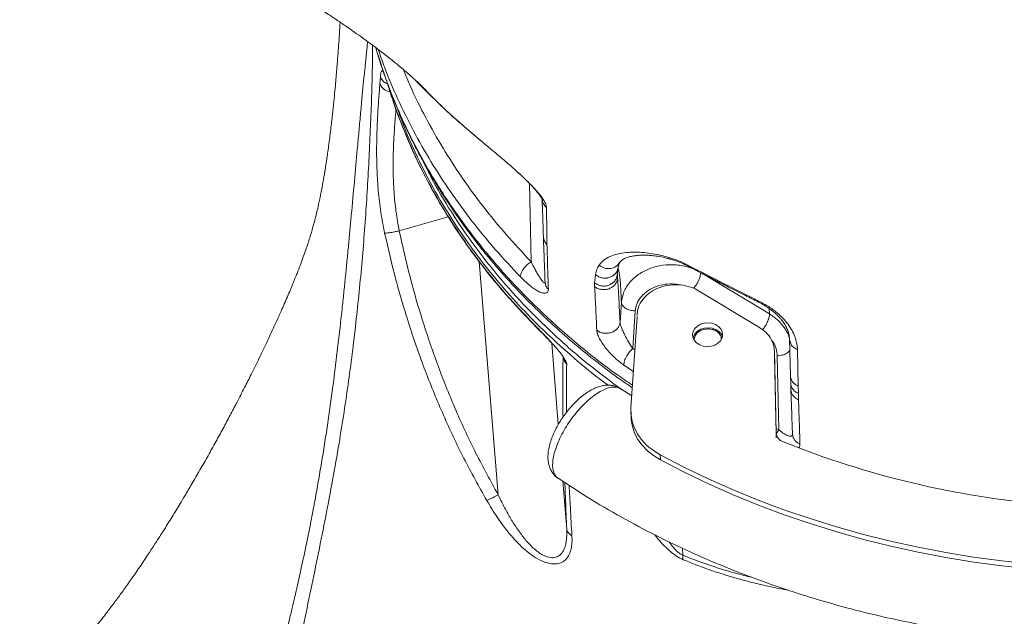
# Model space of a CAD drawing. Units: millimetres. Extents: x -7651 to 48497, y -11571 to 6116.
# Drawn here: x 2567 to 2927, y 3116 to 3334 of the extents above; entities that cross this region are included whole.
import ezdxf

# ---------------------------------------------------------------- set-up
doc = ezdxf.new("R2010")
doc.units = ezdxf.units.MM

msp = doc.modelspace()

# ---------------------------------------------------------------- linework, layer by layer
at = {"color": 7, "linetype": 'Continuous', "lineweight": 15}
for p, q in [((2698.73, 3310.65), (2698.92, 3313.23)), ((2712.29, 3311.35), (2713.57, 3310.05)), ((2734.3, 3290.93), (2734.9, 3290.43)), ((2758.55, 3254.72), (2758.55, 3254.72)), ((2785.59, 3240.5), (2785.98, 3243.49)), ((2777.23, 3237.8), (2777.68, 3240.72)), ((2777.69, 3240.75), (2777.68, 3240.72)), ((2785.72, 3239.57), (2785.63, 3240.89)), ((2759.2, 3237.64), (2759.15, 3237.58)), ((2759.24, 3237.7), (2759.17, 3238.02)), ((2777.31, 3236.42), (2777.23, 3237.8)), ((2814.1, 3235.55), (2837.65, 3221.4)), ((2786.6, 3223.29), (2787.1, 3230.67)), ((2790.61, 3191.98), (2792.85, 3225.14)), ((2792.19, 3227.47), (2791.26, 3213.7)), ((2792.83, 3225.47), (2792.85, 3225.08)), ((2792.85, 3225.14), (2792.88, 3225.47)), ((2848.57, 3217.27), (2848.98, 3203.78)), ((2843.17, 3211.09), (2843.11, 3212.92)), ((2843.11, 3212.81), (2843.72, 3182.87)), ((2843.11, 3212.81), (2843.17, 3210.97)), ((2843.17, 3210.97), (2843.75, 3182.49)), ((2844.17, 3211.04), (2844.72, 3183.97)), ((2851.54, 3213.35), (2851.81, 3199.98)), ((2848.98, 3203.78), (2849.06, 3201.06)), ((2849.06, 3201.06), (2849.06, 3201.06)), ((2849.06, 3201.06), (2849.14, 3198.69)), ((2851.81, 3199.98), (2851.87, 3197.28)), ((2790.91, 3196.43), (2786.91, 3199)), ((2851.87, 3197.28), (2851.94, 3194.94)), ((2790.58, 3190.4), (2790.64, 3188.57)), ((2843.72, 3182.87), (2843.78, 3181.04)), ((2849.78, 3181.78), (2849.77, 3181.78)), ((2801.3, 3174.81), (2801.36, 3172.98))]:
    msp.add_line(p, q, dxfattribs=at)
at = {"color": 8, "linetype": 'Continuous', "lineweight": 15}
for p, q in [((2753.47, 3274.1), (2754.06, 3245.49)), ((2723.75, 3261.93), (2705.81, 3256.79)), ((2735.1, 3245.58), (2742, 3160.2)), ((2786.01, 3243.76), (2786.22, 3244.58)), ((2841.32, 3226.39), (2816.8, 3241.12)), ((2841.22, 3228.44), (2841.32, 3226.39)), ((2755.8, 3221.9), (2756.24, 3221.39)), ((2761.59, 3215.7), (2764, 3185.87)), ((2792.04, 3213.18), (2791.26, 3213.7)), ((2791.51, 3205.27), (2788, 3207.61)), ((2844.72, 3183.97), (2843.71, 3184.43)), ((2765.68, 3165.11), (2767.09, 3147.65)), ((2809.5, 3140.59), (2809.57, 3138))]:
    msp.add_line(p, q, dxfattribs=at)
at = {"color": 7, "linetype": 'Continuous', "lineweight": 15, "flags": 128}
for points in [[(2786.01, 3243.73), (2786.01, 3243.75), (2786.01, 3243.76)], [(2813.17, 3218.85), (2813.4, 3219.97), (2814, 3221.02), (2814.91, 3221.91), (2816.07, 3222.58), (2817.42, 3223), (2818.85, 3223.13), (2820.26, 3222.96), (2821.57, 3222.51), (2822.68, 3221.8), (2823.52, 3220.89), (2824.02, 3219.83), (2824.16, 3218.7), (2823.93, 3217.58), (2823.34, 3216.54), (2822.43, 3215.65), (2821.26, 3214.97), (2819.92, 3214.55), (2818.49, 3214.42), (2817.07, 3214.59), (2815.76, 3215.04), (2814.65, 3215.75), (2813.82, 3216.66), (2813.31, 3217.72), (2813.17, 3218.85)], [(2813.32, 3217.68), (2813.47, 3218.14), (2814.06, 3219.18), (2814.97, 3220.07), (2816.14, 3220.75), (2817.48, 3221.17), (2818.91, 3221.3), (2820.32, 3221.13), (2821.63, 3220.68), (2822.74, 3219.97), (2823.58, 3219.06), (2824.07, 3218.04)], [(2801.3, 3174.81), (2798.81, 3176.34), (2796.59, 3178.12), (2794.68, 3180.1), (2793.11, 3182.26), (2791.9, 3184.57), (2791.07, 3186.99), (2790.64, 3189.47), (2790.61, 3191.98)], [(2801.36, 3172.98), (2798.87, 3174.51), (2796.66, 3176.28), (2794.75, 3178.27), (2793.17, 3180.43), (2791.96, 3182.74), (2791.13, 3185.15), (2790.7, 3187.64), (2790.64, 3188.57)], [(2936.66, 3134.84), (2926.31, 3135.96), (2916.02, 3137.36), (2905.79, 3139.03), (2895.66, 3140.97), (2885.61, 3143.19), (2875.67, 3145.67), (2865.85, 3148.42), (2856.16, 3151.44), (2846.6, 3154.71), (2837.2, 3158.23), (2827.96, 3162.01), (2818.89, 3166.04), (2810, 3170.31), (2801.3, 3174.81)], [(2936.72, 3133.01), (2926.37, 3134.13), (2916.08, 3135.53), (2905.86, 3137.2), (2895.72, 3139.14), (2885.67, 3141.36), (2875.73, 3143.84), (2865.91, 3146.59), (2856.22, 3149.6), (2846.67, 3152.87), (2837.26, 3156.4), (2828.02, 3160.18), (2818.95, 3164.21), (2810.06, 3168.47), (2801.36, 3172.98)]]:
    msp.add_lwpolyline(points, dxfattribs=at)
at = {"color": 7, "linetype": 'Continuous', "lineweight": 15}
for centre, radius, start, end in [((2847.5, 3183.17), 3.79, 184.5489, 251.5282), ((2970.97, 3489.51), 334.07, 248.088, 265.139)]:
    msp.add_arc(centre, radius, start, end, dxfattribs=at)
for points, knots in [([(2513.98, 3421.84), (2514.35, 3421.68), (2516.07, 3420.95), (2519.29, 3419.56), (2523.75, 3417.63), (2529.94, 3414.93), (2537.67, 3411.51), (2546.43, 3407.56), (2555.1, 3403.6), (2563.94, 3399.48), (2573.39, 3395), (2583.11, 3390.3), (2592.32, 3385.74), (2600.93, 3381.4), (2609.72, 3376.87), (2617.03, 3373.02), (2622.69, 3369.98), (2627.44, 3367.41), (2632.3, 3364.73), (2636.94, 3362.14), (2641.24, 3359.71), (2645.37, 3357.34), (2649.1, 3355.18), (2652.74, 3353.04), (2656.05, 3351.06), (2659.05, 3349.25), (2661.85, 3347.55), (2664.6, 3345.85), (2667.8, 3343.86), (2671.5, 3341.52), (2675.62, 3338.87), (2679.79, 3336.13), (2683.56, 3333.59), (2686.74, 3331.41), (2689.68, 3329.35), (2692.25, 3327.51), (2694.89, 3325.59), (2697.33, 3323.78), (2699.73, 3321.96), (2701.79, 3320.36), (2703.67, 3318.87), (2705.47, 3317.41), (2707.11, 3316.04), (2708.43, 3314.9), (2709.4, 3314.05), (2710.2, 3313.34), (2710.92, 3312.68), (2711.53, 3312.1), (2712, 3311.64), (2712.2, 3311.45), (2712.24, 3311.4), (2712.26, 3311.38)], [0, 0, 0, 0, 0.004126, 0.018958, 0.035586, 0.053708, 0.087824, 0.121904, 0.152265, 0.185936, 0.222905, 0.261072, 0.29951, 0.329643, 0.369703, 0.401535, 0.419524, 0.440309, 0.461281, 0.481461, 0.500283, 0.517452, 0.53624, 0.550461, 0.567159, 0.582117, 0.592444, 0.607029, 0.6219, 0.639377, 0.662586, 0.685433, 0.706213, 0.725459, 0.740674, 0.75951, 0.774432, 0.793335, 0.81085, 0.828919, 0.843732, 0.860552, 0.881667, 0.897619, 0.910951, 0.923884, 0.938115, 0.954709, 0.972773, 0.98995, 1, 1, 1, 1]), ([(2684.19, 3333.15), (2684.1, 3331.75), (2683.92, 3328.9), (2683.65, 3324.93), (2683.39, 3321.47), (2683.18, 3318.7), (2682.99, 3316.43), (2682.8, 3314.11), (2682.56, 3311.38), (2682.25, 3307.93), (2681.85, 3303.84), (2681.35, 3299.09), (2680.72, 3293.65), (2680.11, 3288.88), (2679.61, 3285.29), (2679.3, 3283.11), (2679.04, 3281.43), (2678.82, 3279.99), (2678.45, 3277.69), (2677.91, 3274.55), (2677.2, 3270.78), (2676.48, 3267.29), (2675.74, 3264), (2675.01, 3261.05), (2674.09, 3257.67), (2673.27, 3254.93), (2672.35, 3252.07), (2671.59, 3249.79), (2670.67, 3247.2), (2669.61, 3244.33), (2668.58, 3241.67), (2667.67, 3239.39), (2666.86, 3237.39), (2665.94, 3235.18), (2664.89, 3232.68), (2663.75, 3230.06), (2662.39, 3226.97), (2660.77, 3223.36), (2658.85, 3219.19), (2656.91, 3215.08), (2655.13, 3211.38), (2653.4, 3207.82), (2651.47, 3203.93), (2649.07, 3199.18), (2646.51, 3194.2), (2643.89, 3189.2), (2641.34, 3184.43), (2638.65, 3179.5), (2635.82, 3174.42), (2632.9, 3169.27), (2630.05, 3164.36), (2627.59, 3160.19), (2625.61, 3156.9), (2624.07, 3154.35), (2622.61, 3151.98), (2621.04, 3149.44), (2619.17, 3146.46), (2616.06, 3141.58), (2611.84, 3135.16), (2607.79, 3129.31), (2605.1, 3125.54), (2603.73, 3123.65), (2602.42, 3121.87), (2601.17, 3120.19), (2599.94, 3118.56), (2598.58, 3116.77), (2596.81, 3114.49), (2594.46, 3111.5), (2591.44, 3107.77), (2587.79, 3103.37), (2583.63, 3098.51), (2580.64, 3095.16), (2579.13, 3093.46)], [0, 0, 0, 0, 0.014912, 0.030401, 0.042594, 0.052486, 0.060572, 0.067408, 0.077985, 0.090781, 0.105885, 0.123739, 0.14445, 0.167696, 0.178783, 0.187597, 0.1939, 0.199076, 0.205162, 0.222506, 0.238515, 0.256715, 0.270833, 0.289241, 0.302725, 0.32436, 0.335049, 0.347226, 0.360092, 0.373688, 0.387908, 0.396403, 0.404105, 0.413462, 0.424208, 0.43502, 0.445722, 0.461803, 0.47843, 0.495492, 0.510347, 0.522098, 0.537477, 0.556157, 0.578119, 0.596217, 0.614958, 0.634347, 0.654389, 0.675084, 0.695409, 0.712814, 0.724958, 0.734979, 0.743546, 0.753752, 0.766, 0.780289, 0.814565, 0.846716, 0.855297, 0.863469, 0.871229, 0.878577, 0.885509, 0.892672, 0.902273, 0.915878, 0.932694, 0.95275, 0.976082, 1, 1, 1, 1]), ([(2697.18, 3323.89), (2697.68, 3322.21), (2698.85, 3318.34), (2700.97, 3312.16), (2703.56, 3305.29), (2706.54, 3298.25), (2709.7, 3291.47), (2712.99, 3285.01), (2716.39, 3278.86), (2719.98, 3272.83), (2723.75, 3266.92), (2727.65, 3261.22), (2731.16, 3256.41), (2734.07, 3252.6), (2736.26, 3249.84), (2738.09, 3247.59), (2739.56, 3245.82), (2740.7, 3244.47), (2741.82, 3243.17), (2743.18, 3241.61), (2745.01, 3239.54), (2747.31, 3237.01), (2750.85, 3233.25), (2755.72, 3228.31), (2762.07, 3222.28), (2769.18, 3215.99), (2777.17, 3209.46), (2784.52, 3203.84), (2789.38, 3200.53), (2791.1, 3199.35)], [0, 0, 0, 0, 0.034286, 0.079254, 0.129436, 0.180142, 0.230527, 0.276413, 0.321992, 0.367247, 0.412133, 0.456655, 0.499231, 0.525202, 0.547297, 0.565516, 0.579858, 0.590316, 0.598628, 0.611803, 0.628984, 0.650178, 0.675276, 0.724515, 0.777837, 0.835216, 0.896616, 0.963205, 1, 1, 1, 1]), ([(2700.47, 3255.92), (2699.96, 3258.5), (2698.96, 3263.66), (2698.09, 3271.36), (2697.61, 3278.88), (2697.49, 3286.14), (2697.62, 3293.04), (2697.92, 3299.5), (2698.32, 3305.48), (2698.6, 3308.93), (2698.73, 3310.65)], [0, 0, 0, 0, 0.126517, 0.252739, 0.378545, 0.50362, 0.62823, 0.75275, 0.876866, 1, 1, 1, 1]), ([(2701.49, 3310.71), (2702.16, 3308.56), (2703.59, 3304), (2706.18, 3296.88), (2709.34, 3289.11), (2713.2, 3280.74), (2717.82, 3271.81), (2723.33, 3262.39), (2729.81, 3252.51), (2737.4, 3242.28), (2746.14, 3231.73), (2752.77, 3224.87), (2756.18, 3221.34)], [0, 0, 0, 0, 0.066212, 0.139997, 0.221339, 0.310196, 0.406483, 0.51015, 0.621314, 0.740112, 0.866413, 1, 1, 1, 1]), ([(2713.57, 3310.05), (2714.14, 3309.47), (2715.89, 3307.68), (2718.02, 3305.58), (2719.6, 3304.08), (2719.95, 3303.75)], [0, 0, 0, 0, 0.27021, 0.83935, 1, 1, 1, 1]), ([(2720.46, 3303.27), (2721.38, 3302.39), (2723.95, 3299.95), (2728.5, 3295.85), (2732.2, 3292.69), (2734.16, 3291.02)], [0, 0, 0, 0, 0.208802, 0.581202, 1, 1, 1, 1]), ([(2733.96, 3291.22), (2735.27, 3290.13), (2737.88, 3287.95), (2742.07, 3284.45), (2745.64, 3281.41), (2748.47, 3278.91), (2750.53, 3277.03), (2752.5, 3275.16), (2754.33, 3273.33), (2755.96, 3271.57), (2757.33, 3269.93), (2758.41, 3268.45), (2759.19, 3267.15), (2759.65, 3266.07), (2759.71, 3265.53), (2759.73, 3265.27)], [0, 0, 0, 0, 0.126284, 0.252248, 0.378262, 0.441028, 0.50366, 0.566187, 0.628322, 0.690071, 0.751864, 0.813769, 0.875712, 0.937878, 1, 1, 1, 1]), ([(2748.3, 3279.05), (2748.61, 3278.77), (2749.8, 3277.68), (2751.47, 3276.11), (2753.28, 3274.32), (2754.77, 3272.77), (2756.2, 3271.14), (2757.4, 3269.6), (2758.18, 3268.3), (2758.2, 3267.93), (2758.21, 3267.74)], [0, 0, 0, 0, 0.055144, 0.21134, 0.303943, 0.412295, 0.536082, 0.675254, 0.829593, 1, 1, 1, 1]), ([(2758.07, 3268.75), (2758.18, 3268), (2758.38, 3266.68), (2759.32, 3265.7), (2759.73, 3265.27)], [0, 0, 0, 0, 0.559172, 1, 1, 1, 1]), ([(2758.09, 3268.21), (2758.12, 3267.4), (2758.19, 3265.59), (2758.3, 3262.47), (2758.42, 3258.86), (2758.51, 3256.1), (2758.55, 3254.72)], [0, 0, 0, 0, 0.214027, 0.475485, 0.737653, 1, 1, 1, 1]), ([(2759.73, 3265.27), (2759.74, 3263.98), (2759.75, 3261.41), (2759.8, 3256.99), (2759.86, 3253.46), (2759.88, 3251.7)], [0, 0, 0, 0, 0.332708, 0.666455, 1, 1, 1, 1]), ([(2700.47, 3255.92), (2700.8, 3255.94), (2701.47, 3255.98), (2702.93, 3256.21), (2704.43, 3256.48), (2705.35, 3256.69), (2705.81, 3256.79)], [0, 0, 0, 0, 0.279752, 0.559494, 0.779739, 1, 1, 1, 1]), ([(2737.83, 3158.12), (2734.99, 3163.2), (2729.32, 3173.37), (2721.89, 3189.22), (2715.23, 3205.42), (2709.44, 3221.97), (2704.42, 3238.8), (2701.79, 3250.21), (2700.47, 3255.92)], [0, 0, 0, 0, 0.166659, 0.333385, 0.499989, 0.666632, 0.833383, 1, 1, 1, 1]), ([(2742, 3160.2), (2739.24, 3165.22), (2733.71, 3175.25), (2726.48, 3190.9), (2720.02, 3206.91), (2714.43, 3223.26), (2709.6, 3239.87), (2707.08, 3251.15), (2705.81, 3256.79)], [0, 0, 0, 0, 0.166199, 0.332916, 0.499924, 0.66628, 0.833104, 1, 1, 1, 1]), ([(2759.88, 3251.7), (2759.51, 3252.14), (2758.76, 3253.04), (2758.62, 3254.16), (2758.55, 3254.72)], [0, 0, 0, 0, 0.499996, 1, 1, 1, 1]), ([(2758.55, 3254.72), (2758.62, 3253.08), (2758.74, 3249.84), (2758.95, 3244.29), (2759.1, 3240.11), (2759.17, 3238.02)], [0, 0, 0, 0, 0.336693, 0.668225, 1, 1, 1, 1]), ([(2759.88, 3251.7), (2759.92, 3250.52), (2759.98, 3248.19), (2760.09, 3244.26), (2760.22, 3240.05), (2760.32, 3236.94), (2760.37, 3235.39)], [0, 0, 0, 0, 0.250929, 0.501124, 0.750726, 1, 1, 1, 1]), ([(2778.98, 3244.28), (2779.52, 3244.91), (2780.59, 3246.19), (2782.87, 3247.45), (2785.6, 3248.37), (2788.54, 3248.84), (2791.52, 3249.01), (2794.44, 3248.93), (2797.51, 3248.62), (2800.71, 3248.05), (2803.96, 3247.24), (2807.04, 3246.21), (2809.68, 3245.12), (2811.04, 3244.44), (2811.72, 3244.1)], [0, 0, 0, 0, 0.123569, 0.2477, 0.372156, 0.4971, 0.580532, 0.664106, 0.747923, 0.810904, 0.874111, 0.937107, 0.968579, 1, 1, 1, 1]), ([(2786.16, 3244.75), (2786.42, 3245.14), (2786.9, 3245.86), (2788.12, 3246.62), (2789.51, 3247.17), (2791, 3247.53), (2792.46, 3247.75), (2793.72, 3247.86), (2794.74, 3247.89), (2795.66, 3247.89), (2796.79, 3247.86), (2798.32, 3247.75), (2800.4, 3247.5), (2802.64, 3247.07), (2804.88, 3246.5), (2806.89, 3245.87), (2809.19, 3245.01), (2810.89, 3244.18), (2811.76, 3243.75)], [0, 0, 0, 0, 0.130346, 0.246916, 0.348957, 0.436297, 0.508787, 0.566238, 0.599474, 0.627815, 0.665241, 0.713145, 0.771262, 0.839271, 0.87679, 0.916227, 0.957401, 1, 1, 1, 1]), ([(2750.17, 3239.94), (2750.23, 3240.44), (2750.33, 3241.43), (2751.36, 3243.11), (2752.67, 3244.53), (2753.59, 3245.17), (2754.06, 3245.49)], [0, 0, 0, 0, 0.279632, 0.55924, 0.779601, 1, 1, 1, 1]), ([(2777.69, 3240.75), (2777.82, 3241.43), (2778.09, 3242.78), (2778.68, 3243.78), (2778.98, 3244.28)], [0, 0, 0, 0, 0.499368, 1, 1, 1, 1]), ([(2787.1, 3230.67), (2787.05, 3231.85), (2786.96, 3234.23), (2786.78, 3237.13), (2786.58, 3239.53), (2786.34, 3241.35), (2786.07, 3242.62), (2785.88, 3242.98), (2785.78, 3243.15)], [0, 0, 0, 0, 0.162853, 0.327013, 0.492916, 0.66042, 0.829387, 1, 1, 1, 1]), ([(2785.89, 3243.02), (2785.93, 3243.45), (2786.02, 3244.3), (2786.32, 3244.89), (2786.47, 3245.18)], [0, 0, 0, 0, 0.502118, 1, 1, 1, 1]), ([(2811.72, 3244.1), (2815.96, 3241.9), (2824.46, 3237.51), (2833.09, 3233.23), (2837.4, 3231.09)], [0, 0, 0, 0, 0.500068, 1, 1, 1, 1]), ([(2811.75, 3243.76), (2812.84, 3243.19), (2814.84, 3242.13), (2817.61, 3240.7), (2819.88, 3239.52), (2821.7, 3238.58), (2823.52, 3237.65), (2825.79, 3236.49), (2828.9, 3234.91), (2832.8, 3232.94), (2835.68, 3231.51), (2837.25, 3230.73)], [0, 0, 0, 0, 0.128984, 0.238245, 0.327766, 0.397538, 0.452503, 0.54292, 0.664333, 0.816714, 1, 1, 1, 1]), ([(2760.37, 3235.39), (2760.31, 3234.98), (2760.19, 3234.17), (2759.25, 3233.86), (2758.02, 3234.07), (2756.58, 3234.7), (2755.04, 3235.67), (2752.9, 3237.28), (2751.26, 3238.88), (2750.17, 3239.94)], [0, 0, 0, 0, 0.121886, 0.24521, 0.37007, 0.495499, 0.62168, 0.747975, 1, 1, 1, 1]), ([(2777.23, 3237.8), (2777.67, 3237.5), (2778.42, 3236.97), (2779.8, 3236.59), (2781.14, 3236.53), (2782.52, 3236.84), (2783.74, 3237.47), (2784.71, 3238.39), (2785.37, 3239.46), (2785.5, 3240.23), (2785.57, 3240.59)], [0, 0, 0, 0, 0.150258, 0.255745, 0.388992, 0.511521, 0.640091, 0.76713, 0.892275, 1, 1, 1, 1]), ([(2777.31, 3236.42), (2777.69, 3236.16), (2778.43, 3235.64), (2779.81, 3235.27), (2781.24, 3235.23), (2782.63, 3235.56), (2783.87, 3236.22), (2784.85, 3237.16), (2785.53, 3238.31), (2785.65, 3239.15), (2785.72, 3239.57)], [0, 0, 0, 0, 0.124985, 0.250021, 0.374991, 0.5, 0.625009, 0.749979, 0.875015, 1, 1, 1, 1]), ([(2786.6, 3223.29), (2786.47, 3226.22), (2786.2, 3232.09), (2785.88, 3237.08), (2785.72, 3239.57)], [0, 0, 0, 0, 0.49963, 1, 1, 1, 1]), ([(2759.17, 3238.02), (2759.17, 3237.94), (2759.15, 3237.75), (2759.08, 3237.69), (2759.02, 3237.71), (2759.02, 3237.71)], [0, 0, 0, 0, 0.464952, 0.9895, 1, 1, 1, 1]), ([(2778.09, 3220.44), (2777.97, 3223.32), (2777.72, 3229.09), (2777.45, 3233.97), (2777.31, 3236.42)], [0, 0, 0, 0, 0.499361, 1, 1, 1, 1]), ([(2792.92, 3225.81), (2792.94, 3226.59), (2793.01, 3228.38), (2794.31, 3231.03), (2796.5, 3233.55), (2799.49, 3235.51), (2803.03, 3236.76), (2806.83, 3237.21), (2810.68, 3236.88), (2812.95, 3235.99), (2814.1, 3235.55)], [0, 0, 0, 0, 0.099199, 0.227891, 0.356152, 0.485082, 0.613654, 0.742047, 0.870753, 1, 1, 1, 1]), ([(2837.25, 3230.73), (2837.98, 3230.34), (2839.38, 3229.61), (2841.19, 3228.41), (2842.63, 3227.31), (2843.85, 3226.24), (2844.83, 3225.25), (2845.6, 3224.36), (2846.38, 3223.36), (2847.23, 3222.05), (2848.04, 3220.35), (2848.6, 3218.42), (2848.63, 3217.27), (2848.64, 3216.64)], [0, 0, 0, 0, 0.081618, 0.155527, 0.221978, 0.281046, 0.347548, 0.400083, 0.445509, 0.537466, 0.660352, 0.814336, 1, 1, 1, 1]), ([(2837.4, 3231.09), (2838.64, 3230.43), (2841.12, 3229.11), (2844.25, 3226.75), (2846.74, 3224.35), (2848.62, 3221.98), (2849.97, 3219.68), (2850.87, 3217.46), (2851.41, 3215.34), (2851.5, 3214.02), (2851.54, 3213.35)], [0, 0, 0, 0, 0.125714, 0.251186, 0.376093, 0.500686, 0.625704, 0.750327, 0.875253, 1, 1, 1, 1]), ([(2755.8, 3221.9), (2756.89, 3220.79), (2758.53, 3219.12), (2760.84, 3216.67), (2762.58, 3214.75), (2764.28, 3212.76), (2765.56, 3211.09), (2766.37, 3209.88), (2766.81, 3209.07), (2767.07, 3208.41), (2767.1, 3208.1), (2767.11, 3207.95)], [0, 0, 0, 0, 0.251429, 0.377564, 0.503352, 0.628881, 0.753548, 0.8155, 0.877287, 0.938772, 1, 1, 1, 1]), ([(2778.09, 3220.44), (2778.46, 3220.19), (2779.2, 3219.69), (2780.58, 3219.31), (2782.02, 3219.25), (2783.44, 3219.54), (2784.7, 3220.15), (2785.71, 3221.03), (2786.4, 3222.1), (2786.53, 3222.89), (2786.6, 3223.29)], [0, 0, 0, 0, 0.124985, 0.250022, 0.37499, 0.5, 0.62501, 0.749978, 0.875015, 1, 1, 1, 1]), ([(2791.26, 3213.7), (2790.73, 3214.5), (2789.7, 3216.07), (2788.46, 3218.37), (2787.61, 3220.19), (2787.08, 3221.46), (2786.77, 3222.39), (2786.63, 3222.98), (2786.61, 3223.19), (2786.6, 3223.29)], [0, 0, 0, 0, 0.2837385, 0.5562645, 0.690329, 0.7994678, 0.9052915, 0.9532055, 1, 1, 1, 1]), ([(2756.18, 3221.34), (2757.18, 3220.34), (2758.85, 3218.65), (2761.27, 3216.05), (2762.96, 3214.23), (2763.78, 3213.31), (2764, 3213.06)], [0, 0, 0, 0, 0.398597, 0.665574, 0.907551, 1, 1, 1, 1]), ([(2788, 3207.61), (2786.87, 3208.48), (2785.17, 3209.79), (2783.04, 3211.95), (2781.54, 3213.68), (2780.19, 3215.49), (2779.09, 3217.32), (2778.29, 3219.07), (2778.16, 3219.98), (2778.09, 3220.44)], [0, 0, 0, 0, 0.252443, 0.378541, 0.504445, 0.62992, 0.754534, 0.877715, 1, 1, 1, 1]), ([(2813.76, 3216.78), (2813.75, 3216.82), (2813.61, 3217.36), (2814.05, 3218.46), (2815.1, 3219.77), (2816.79, 3220.71), (2818.1, 3220.84), (2818.75, 3220.9)], [0, 0, 0, 0, 0.019289, 0.264466, 0.509644, 0.754822, 1, 1, 1, 1]), ([(2818.75, 3220.9), (2819.41, 3220.85), (2820.72, 3220.74), (2822.36, 3219.84), (2823.49, 3218.58), (2823.63, 3217.58), (2823.7, 3217.11)], [0, 0, 0, 0, 0.255016, 0.510031, 0.765047, 1, 1, 1, 1]), ([(2837.65, 3221.4), (2838.54, 3220.78), (2840.3, 3219.55), (2841.94, 3217.28), (2842.9, 3215), (2843.04, 3213.54), (2843.11, 3212.81)], [0, 0, 0, 0, 0.2806342, 0.5602762, 0.7806916, 1, 1, 1, 1]), ([(2767.11, 3207.95), (2766.73, 3208.42), (2766.04, 3209.26), (2765.86, 3210.31), (2765.77, 3210.77)], [0, 0, 0, 0, 0.5594566, 1, 1, 1, 1]), ([(2788, 3207.61), (2788.04, 3208.11), (2788.12, 3209.12), (2788.99, 3210.94), (2790.09, 3212.55), (2790.87, 3213.31), (2791.26, 3213.7)], [0, 0, 0, 0, 0.279632, 0.559238, 0.7796, 1, 1, 1, 1]), ([(2851.81, 3199.98), (2851.41, 3200.17), (2850.61, 3200.57), (2849.72, 3201.5), (2849.11, 3202.59), (2849.02, 3203.38), (2848.98, 3203.78)], [0, 0, 0, 0, 0.250005, 0.5, 0.749995, 1, 1, 1, 1]), ([(2786.87, 3198.94), (2786.83, 3198.97), (2786.38, 3199.33), (2785.38, 3199.77), (2783.92, 3200.21), (2782.37, 3200.36), (2780.79, 3200.24), (2779.14, 3199.88), (2777.4, 3199.24), (2775.58, 3198.29), (2774.18, 3197.38), (2773.38, 3196.78), (2773.21, 3196.65)], [0, 0, 0, 0, 0.011615, 0.116143, 0.220413, 0.326761, 0.436443, 0.553325, 0.682359, 0.818227, 0.960774, 1, 1, 1, 1]), ([(2851.87, 3197.28), (2851.48, 3197.48), (2850.68, 3197.88), (2849.8, 3198.8), (2849.19, 3199.87), (2849.1, 3200.66), (2849.06, 3201.06)], [0, 0, 0, 0, 0.250004, 0.499999, 0.749994, 1, 1, 1, 1]), ([(2773.21, 3196.65), (2772.9, 3196.41), (2771.98, 3195.69), (2770.51, 3194.34), (2768.82, 3192.6), (2767.24, 3190.72), (2765.77, 3188.74), (2764.44, 3186.68), (2763.24, 3184.57), (2762.21, 3182.43), (2761.37, 3180.28), (2760.72, 3178.11), (2760.31, 3175.96), (2760.18, 3173.93), (2760.32, 3172.08), (2760.71, 3170.48), (2761.32, 3169.03), (2762.19, 3167.72), (2763.08, 3166.76), (2763.75, 3166.35), (2763.95, 3166.22)], [0, 0, 0, 0, 0.0327292, 0.0959595, 0.1579591, 0.2186901, 0.2798274, 0.3405619, 0.4012251, 0.4629672, 0.5250435, 0.5885568, 0.6543583, 0.7208197, 0.7779067, 0.8309953, 0.8798733, 0.9268453, 0.977761, 1, 1, 1, 1]), ([(2851.94, 3194.94), (2851.55, 3195.14), (2850.76, 3195.53), (2849.88, 3196.45), (2849.28, 3197.52), (2849.19, 3198.3), (2849.14, 3198.69)], [0, 0, 0, 0, 0.250005, 0.5, 0.749995, 1, 1, 1, 1]), ([(2849.14, 3198.69), (2849.24, 3196.01), (2849.43, 3190.73), (2849.62, 3185.11), (2849.72, 3182.36)], [0, 0, 0, 0, 0.5091173, 1, 1, 1, 1]), ([(2851.94, 3194.94), (2852.02, 3192.33), (2852.19, 3187.11), (2852.38, 3181.54), (2852.47, 3178.75)], [0, 0, 0, 0, 0.500291, 1, 1, 1, 1]), ([(2849.72, 3182.36), (2849.7, 3182.2), (2849.67, 3181.86), (2849.22, 3181.54), (2848.19, 3181.66), (2846.55, 3182.49), (2845.34, 3183.47), (2844.72, 3183.97)], [0, 0, 0, 0, 0.104786, 0.219229, 0.460612, 0.724761, 1, 1, 1, 1]), ([(2849.72, 3182.36), (2849.76, 3181.98), (2849.85, 3181.23), (2850.44, 3180.2), (2851.3, 3179.33), (2852.08, 3178.94), (2852.47, 3178.75)], [0, 0, 0, 0, 0.250004, 0.5, 0.749996, 1, 1, 1, 1]), ([(2763.96, 3166.23), (2767.44, 3163.92), (2774.96, 3158.93), (2786.94, 3151.95), (2799.54, 3145.25), (2812.01, 3139.29), (2824.19, 3134.02), (2836.04, 3129.41), (2847.49, 3125.38), (2858.59, 3121.87), (2870.28, 3118.56), (2882.51, 3115.52), (2895.42, 3112.78), (2908.12, 3110.51), (2920.76, 3108.68), (2933.31, 3107.25), (2945.76, 3106.23), (2958.02, 3105.6), (2970.05, 3105.34), (2981.85, 3105.42), (2993.54, 3105.83), (3004.59, 3106.54), (3015.35, 3107.51), (3026.12, 3108.76), (3037.72, 3110.43), (3049.7, 3112.52), (3062, 3115.06), (3074.54, 3118.06), (3087.63, 3121.66), (3101.23, 3125.93), (3115.26, 3130.92), (3129.67, 3136.71), (3144.37, 3143.36), (3159.25, 3150.94), (3173.52, 3159.01), (3182.47, 3164.89), (3186.69, 3167.65)], [0, 0, 0, 0, 0.029688, 0.064122, 0.097235, 0.129027, 0.159502, 0.188152, 0.215534, 0.24165, 0.266501, 0.29689, 0.32572, 0.354148, 0.382209, 0.409905, 0.437235, 0.464201, 0.490274, 0.515999, 0.541377, 0.566735, 0.588436, 0.612093, 0.637708, 0.665281, 0.692048, 0.720438, 0.75045, 0.782086, 0.815348, 0.850238, 0.886758, 0.924909, 0.964693, 1, 1, 1, 1]), ([(2737.83, 3158.12), (2738.15, 3158.24), (2738.79, 3158.49), (2740.24, 3159.19), (2741.33, 3159.82), (2742, 3160.2)], [0, 0, 0, 0, 0.280651, 0.561297, 1, 1, 1, 1]), ([(2767.09, 3147.65), (2767.12, 3146.79), (2767.16, 3145.1), (2766.92, 3142.76), (2766.39, 3140.67), (2765.49, 3138.89), (2764.14, 3137.58), (2762.27, 3136.97), (2760.36, 3137.24), (2758.77, 3137.89), (2757.45, 3138.63), (2756, 3139.68), (2754.43, 3141.06), (2752.92, 3142.62), (2751.48, 3144.31), (2750.11, 3146.1), (2748.35, 3148.61), (2746.3, 3151.89), (2744.06, 3155.95), (2742.69, 3158.77), (2742, 3160.2)], [0, 0, 0, 0, 0.065705, 0.128201, 0.189573, 0.249164, 0.307826, 0.364085, 0.420477, 0.448972, 0.478709, 0.516209, 0.557198, 0.602175, 0.642134, 0.685342, 0.731928, 0.818331, 0.907831, 1, 1, 1, 1]), ([(2769, 3145.15), (2769.03, 3144.32), (2769.08, 3142.65), (2768.77, 3140.35), (2768.09, 3138.27), (2766.95, 3136.52), (2765.25, 3135.25), (2762.93, 3134.7), (2760.1, 3135.06), (2757.07, 3136.29), (2754.08, 3138.18), (2751.25, 3140.5), (2748.61, 3143.1), (2745.34, 3146.83), (2741.63, 3151.81), (2739.09, 3156.02), (2737.83, 3158.12)], [0, 0, 0, 0, 0.0619274, 0.1238256, 0.1852711, 0.2467013, 0.3079751, 0.3694818, 0.4313727, 0.4938678, 0.5569188, 0.6202014, 0.6834523, 0.7468861, 0.8734764, 1, 1, 1, 1]), ([(2769, 3145.15), (2768.45, 3145.54), (2767.46, 3146.23), (2767.2, 3147.22), (2767.09, 3147.65)], [0, 0, 0, 0, 0.559164, 1, 1, 1, 1]), ([(2848.29, 3125.19), (2847.15, 3125.41), (2844.9, 3125.83), (2841.57, 3126.52), (2838.32, 3127.25), (2835.16, 3128.02), (2832.09, 3128.82), (2826.7, 3130.31), (2819.25, 3132.63), (2812.8, 3135.17), (2809.73, 3136.38)], [0, 0, 0, 0, 0.0892527, 0.1760313, 0.2603834, 0.3423555, 0.4219922, 0.4993363, 0.7611941, 1, 1, 1, 1])]:
    msp.add_open_spline(points, degree=3, knots=knots, dxfattribs=at)
at = {"color": 8, "linetype": 'Continuous', "lineweight": 15}
for points, knots in [([(2641.09, 3028.25), (2641.84, 3030.62), (2643.27, 3035.13), (2645.59, 3042.57), (2647.83, 3049.9), (2650.14, 3057.59), (2652.23, 3064.67), (2654.26, 3071.69), (2656.16, 3078.38), (2657.93, 3084.76), (2659.28, 3089.75), (2660.25, 3093.41), (2660.91, 3095.91), (2661.58, 3098.47), (2662.26, 3101.07), (2662.94, 3103.73), (2663.68, 3106.68), (2664.55, 3110.15), (2665.55, 3114.25), (2666.59, 3118.57), (2667.6, 3122.88), (2668.57, 3127.11), (2669.93, 3133.2), (2671.61, 3141.04), (2673.36, 3149.72), (2674.83, 3157.41), (2676.06, 3164.23), (2677.23, 3171.03), (2678.35, 3177.89), (2679.42, 3184.85), (2680.44, 3191.88), (2681.38, 3198.79), (2682.33, 3206.09), (2683.25, 3213.63), (2684.15, 3221.42), (2684.91, 3228.41), (2685.57, 3234.62), (2686.14, 3240.22), (2686.69, 3245.84), (2687.24, 3251.53), (2687.77, 3257.14), (2688.49, 3264.91), (2689.38, 3274.77), (2690.21, 3283.85), (2690.75, 3289.85), (2691.03, 3292.96), (2691.31, 3296.08), (2691.6, 3299.27), (2691.88, 3302.4), (2692.14, 3305.38), (2692.39, 3308.07), (2692.64, 3310.61), (2692.9, 3313.09), (2693.15, 3315.36), (2693.4, 3317.59), (2693.64, 3319.82), (2693.85, 3321.95), (2694.04, 3324.05), (2694.15, 3325.33), (2694.21, 3326.08), (2694.21, 3326.09)], [0, 0, 0, 0, 0.02361, 0.044824, 0.073932, 0.096353, 0.121117, 0.144046, 0.165968, 0.187363, 0.207274, 0.215365, 0.223631, 0.232073, 0.240691, 0.249485, 0.258455, 0.269953, 0.28387, 0.299241, 0.312845, 0.32674, 0.34133, 0.373397, 0.404767, 0.427851, 0.45015, 0.472809, 0.495675, 0.518604, 0.542393, 0.565844, 0.587672, 0.615299, 0.641236, 0.665684, 0.685338, 0.70348, 0.721931, 0.74184, 0.760718, 0.778566, 0.820293, 0.860685, 0.871342, 0.881959, 0.892716, 0.903539, 0.91512, 0.925353, 0.934706, 0.943506, 0.952301, 0.961294, 0.968128, 0.976665, 0.985787, 0.991616, 0.999913, 1, 1, 1, 1]), ([(2645.84, 3017.46), (2648.63, 3026.43), (2654.21, 3044.37), (2661.5, 3071.36), (2667.78, 3098.44), (2673.5, 3125.46), (2679, 3152.31), (2683.69, 3177.74), (2687.38, 3201.84), (2690.2, 3224.59), (2692.42, 3247.25), (2694.08, 3269.81), (2695.2, 3292.19), (2695.93, 3310.64), (2696.02, 3321.22), (2696.05, 3324.72)], [0, 0, 0, 0, 0.0863756, 0.172739, 0.2590731, 0.3454444, 0.4319175, 0.5184807, 0.5926627, 0.6668197, 0.7409486, 0.8150392, 0.8891276, 0.9633175, 1, 1, 1, 1]), ([(2697.19, 3323.88), (2698.69, 3319.14), (2701.79, 3309.29), (2708.1, 3294.69), (2715.7, 3280.1), (2724.54, 3265.99), (2734.52, 3252.37), (2745.65, 3239.31), (2757.89, 3226.81), (2771.24, 3215.01), (2782.41, 3206.19), (2789.33, 3201.54), (2791.17, 3200.31)], [0, 0, 0, 0, 0.1002161, 0.2080066, 0.315766, 0.4232155, 0.5302939, 0.6375931, 0.7453355, 0.8532559, 0.9610987, 1, 1, 1, 1]), ([(2750.17, 3239.94), (2747.06, 3243.26), (2740.83, 3249.91), (2732.32, 3260.34), (2724.46, 3271.08), (2717.31, 3282.12), (2710.87, 3293.43), (2705.2, 3304.99), (2700.93, 3314.92), (2698.85, 3321.04), (2698.13, 3323.17)], [0, 0, 0, 0, 0.132672, 0.265501, 0.398322, 0.530966, 0.66359, 0.796385, 0.929185, 1, 1, 1, 1]), ([(2698.92, 3313.23), (2698.95, 3313.61), (2699.01, 3314.37), (2699.19, 3315.07), (2699.42, 3315.43), (2699.71, 3315.34), (2699.97, 3315.05), (2700.14, 3314.67), (2700.18, 3314.58)], [0, 0, 0, 0, 0.186153, 0.37265, 0.55945, 0.74708, 0.935972, 1, 1, 1, 1]), ([(2754.06, 3245.49), (2751, 3248.76), (2744.86, 3255.3), (2736.5, 3265.58), (2728.75, 3276.17), (2721.71, 3287.06), (2715.4, 3298.24), (2710.57, 3307.85), (2708.14, 3313.81), (2707.3, 3315.87)], [0, 0, 0, 0, 0.1528986, 0.3061887, 0.4591864, 0.6123961, 0.7655013, 0.9185706, 1, 1, 1, 1]), ([(2701.45, 3310.67), (2701.27, 3310.73), (2700.52, 3310.95), (2699.54, 3311.87), (2699.12, 3312.78), (2698.92, 3313.23)], [0, 0, 0, 0, 0.130386, 0.565146, 1, 1, 1, 1]), ([(2698.73, 3310.65), (2699.02, 3310.08), (2699.59, 3308.94), (2701.18, 3307.92), (2702.25, 3307.74), (2702.56, 3307.69)], [0, 0, 0, 0, 0.415528, 0.831011, 1, 1, 1, 1]), ([(2701.48, 3310.93), (2702.72, 3307.05), (2705.25, 3299.09), (2710.12, 3287.32), (2715.79, 3275.59), (2722.28, 3264.16), (2729.52, 3253.03), (2737.53, 3242.25), (2746.22, 3231.81), (2752.61, 3225.2), (2755.8, 3221.9)], [0, 0, 0, 0, 0.119959, 0.245768, 0.371564, 0.497189, 0.62281, 0.748601, 0.874395, 1, 1, 1, 1]), ([(2712.36, 3311.49), (2714.92, 3308.81), (2721.67, 3301.76), (2729.26, 3295.25), (2733.96, 3291.22)], [0, 0, 0, 0, 0.379607, 1, 1, 1, 1]), ([(2705.81, 3256.79), (2705.59, 3257.95), (2705.13, 3260.34), (2704.61, 3263.88), (2704.19, 3267.48), (2703.91, 3270.73), (2703.73, 3273.77), (2703.63, 3276.46), (2703.58, 3279.12), (2703.57, 3281.86), (2703.61, 3284.83), (2703.72, 3287.99), (2703.88, 3291.21), (2704.07, 3294.28), (2704.31, 3297.58), (2704.5, 3299.9), (2704.62, 3301.2), (2704.63, 3301.3)], [0, 0, 0, 0, 0.072273, 0.147752, 0.219655, 0.295844, 0.351619, 0.412159, 0.467977, 0.524342, 0.592505, 0.666686, 0.740968, 0.81967, 0.889976, 0.991529, 1, 1, 1, 1]), ([(2782.23, 3200.3), (2781.2, 3201.05), (2776.39, 3204.55), (2768.47, 3211.24), (2758.55, 3220.27), (2749.45, 3229.58), (2741.1, 3239.09), (2733.49, 3248.77), (2726.03, 3259.43), (2718.87, 3271.11), (2712.3, 3283.88), (2707.72, 3294.1), (2705.67, 3300.12), (2705.11, 3301.76)], [0, 0, 0, 0, 0.02781, 0.129515, 0.229456, 0.327722, 0.424387, 0.519517, 0.613167, 0.729357, 0.844201, 0.957774, 1, 1, 1, 1]), ([(2787.13, 3198.73), (2783.13, 3201.7), (2774.89, 3207.8), (2763.37, 3217.81), (2752.38, 3228.51), (2742.26, 3239.75), (2733.01, 3251.47), (2724.75, 3263.66), (2718.69, 3273.75), (2715.74, 3279.88), (2714.87, 3281.69)], [0, 0, 0, 0, 0.128349, 0.264101, 0.399867, 0.535643, 0.671426, 0.807217, 0.943019, 1, 1, 1, 1]), ([(2759.02, 3237.71), (2758.96, 3237.72), (2758.84, 3237.75), (2758.57, 3237.98), (2758.22, 3238.37), (2757.77, 3238.95), (2757.21, 3239.77), (2756.51, 3240.89), (2755.74, 3242.24), (2754.9, 3243.79), (2754.36, 3244.88), (2754.06, 3245.49)], [0, 0, 0, 0, 0.054024, 0.1156165, 0.1942144, 0.2850949, 0.388686, 0.5266435, 0.6894121, 0.8268605, 1, 1, 1, 1]), ([(2785.87, 3243.15), (2785.83, 3242.92), (2785.71, 3242.26), (2785.11, 3241.29), (2784.14, 3240.35), (2782.92, 3239.72), (2781.55, 3239.42), (2780.15, 3239.49), (2778.8, 3239.91), (2778.05, 3240.45), (2777.68, 3240.72)], [0, 0, 0, 0, 0.071935, 0.20455, 0.337098, 0.469686, 0.602274, 0.734822, 0.867436, 1, 1, 1, 1]), ([(2777.69, 3240.75), (2778.06, 3240.48), (2778.8, 3239.94), (2780.15, 3239.52), (2781.56, 3239.45), (2782.92, 3239.75), (2784.15, 3240.38), (2785.11, 3241.32), (2785.76, 3242.4), (2785.9, 3243.17), (2785.96, 3243.52)], [0, 0, 0, 0, 0.128, 0.256049, 0.384034, 0.512057, 0.64008, 0.768065, 0.896114, 1, 1, 1, 1]), ([(2778.98, 3244.28), (2779.49, 3243.92), (2780.5, 3243.19), (2782.39, 3242.86), (2784.28, 3243.22), (2785.78, 3244.07), (2786.23, 3244.98), (2786.37, 3245.26)], [0, 0, 0, 0, 0.213022, 0.426006, 0.639052, 0.88946, 1, 1, 1, 1]), ([(2787.1, 3230.67), (2787.32, 3231.96), (2787.75, 3234.54), (2790.03, 3238.07), (2793.32, 3241.02), (2797.5, 3243.16), (2802.23, 3244.36), (2807.16, 3244.47), (2811.72, 3243.7), (2814.21, 3242.44), (2815.33, 3241.88)], [0, 0, 0, 0, 0.128038, 0.25606, 0.383834, 0.511687, 0.639504, 0.767578, 0.895564, 1, 1, 1, 1]), ([(2811.72, 3244.1), (2811.7, 3243.93), (2811.68, 3243.75), (2811.75, 3243.76), (2811.76, 3243.76)], [0, 0, 0, 0, 0.981929, 1, 1, 1, 1]), ([(2813.49, 3235.75), (2813.76, 3236.08), (2814.44, 3236.86), (2815.32, 3238.46), (2816, 3240.2), (2816.06, 3241.1), (2816.09, 3241.54)], [0, 0, 0, 0, 0.1882, 0.4588, 0.7294, 1, 1, 1, 1]), ([(2760.37, 3235.39), (2760.03, 3235.78), (2759.42, 3236.48), (2759.3, 3237.33), (2759.24, 3237.7)], [0, 0, 0, 0, 0.563799, 1, 1, 1, 1]), ([(2792.19, 3227.47), (2792.35, 3228.4), (2792.66, 3230.26), (2794.31, 3232.81), (2796.69, 3234.93), (2799.71, 3236.49), (2803.11, 3237.32), (2806.33, 3237.48), (2808.23, 3237.05), (2808.99, 3236.87)], [0, 0, 0, 0, 0.149853, 0.299686, 0.44923, 0.598866, 0.748459, 0.898353, 1, 1, 1, 1]), ([(2837.4, 3231.09), (2837.32, 3230.9), (2837.22, 3230.7), (2837.25, 3230.74), (2837.25, 3230.74)], [0, 0, 0, 0, 0.939872, 1, 1, 1, 1]), ([(2841.32, 3226.39), (2841.29, 3225.94), (2841.22, 3225.05), (2840.55, 3223.31), (2839.66, 3221.71), (2838.98, 3220.91), (2838.7, 3220.58)], [0, 0, 0, 0, 0.269774, 0.539548, 0.809321, 1, 1, 1, 1]), ([(2841.32, 3226.39), (2842.44, 3225.62), (2844.68, 3224.09), (2847.06, 3221.08), (2848.49, 3218.33), (2848.71, 3216.57), (2848.78, 3215.99)], [0, 0, 0, 0, 0.285214, 0.571616, 0.857786, 1, 1, 1, 1]), ([(2847.42, 3221.53), (2847.62, 3221.13), (2848.07, 3220.19), (2848.44, 3218.77), (2848.53, 3217.79), (2848.57, 3217.27)], [0, 0, 0, 0, 0.261264, 0.611548, 1, 1, 1, 1]), ([(2842.07, 3216.76), (2842.25, 3216.56), (2843.05, 3215.63), (2843.87, 3213.68), (2844.07, 3211.92), (2844.17, 3211.04)], [0, 0, 0, 0, 0.122974, 0.561333, 1, 1, 1, 1]), ([(2851.54, 3213.35), (2851.08, 3213.58), (2850.16, 3214.03), (2849.07, 3215.17), (2848.87, 3216.14), (2848.77, 3216.65)], [0, 0, 0, 0, 0.322791, 0.645575, 1, 1, 1, 1]), ([(2765.77, 3210.77), (2765.73, 3209.08), (2765.65, 3205.71), (2765.62, 3199.61), (2765.65, 3193.95), (2765.72, 3190.01), (2765.75, 3188.65)], [0, 0, 0, 0, 0.283449, 0.567416, 0.851328, 1, 1, 1, 1]), ([(2844.17, 3211.04), (2844.82, 3211.1), (2846.12, 3211.23), (2847.79, 3211.96), (2848.4, 3212.67), (2848.7, 3213.02)], [0, 0, 0, 0, 0.335982, 0.671964, 1, 1, 1, 1]), ([(2767.11, 3207.95), (2767.06, 3206.28), (2766.97, 3202.95), (2766.94, 3197.1), (2767.01, 3192.59), (2767.04, 3190.4)], [0, 0, 0, 0, 0.339474, 0.679305, 1, 1, 1, 1]), ([(2786.85, 3198.89), (2786.63, 3199.05), (2786.02, 3199.49), (2784.69, 3199.69), (2782.92, 3199.51), (2780.94, 3198.84), (2778.78, 3197.69), (2776.74, 3196.29), (2775.43, 3195.16), (2774.88, 3194.7)], [0, 0, 0, 0, 0.0892, 0.250217, 0.406739, 0.567798, 0.724374, 0.885489, 1, 1, 1, 1]), ([(2774.88, 3194.7), (2773.92, 3193.78), (2772.21, 3192.16), (2769.86, 3189.35), (2767.88, 3186.63), (2766.09, 3183.77), (2764.58, 3180.89), (2763.37, 3178.04), (2762.51, 3175.34), (2762.01, 3172.83), (2761.89, 3170.61), (2762.15, 3168.71), (2762.82, 3167.26), (2763.44, 3166.42), (2763.91, 3166.22), (2763.95, 3166.2)], [0, 0, 0, 0, 0.103636, 0.183528, 0.265739, 0.34562, 0.42782, 0.50768, 0.589857, 0.669693, 0.751845, 0.831667, 0.913802, 0.993621, 1, 1, 1, 1]), ([(2843.76, 3182.28), (2843.8, 3182.38), (2844.08, 3183.01), (2844.43, 3183.53), (2844.72, 3183.97)], [0, 0, 0, 0, 0.154079, 1, 1, 1, 1]), ([(2852.47, 3178.75), (2852.46, 3178.37), (2852.45, 3177.86), (2852.16, 3177.51), (2852.09, 3177.43)], [0, 0, 0, 0, 0.767574, 1, 1, 1, 1]), ([(2766.42, 3164.63), (2766.5, 3162.46), (2766.7, 3157.04), (2766.94, 3151.17), (2767.09, 3147.65)], [0, 0, 0, 0, 0.399346, 1, 1, 1, 1]), ([(2768, 3163.6), (2768.14, 3160.88), (2768.43, 3154.98), (2768.8, 3148.59), (2769, 3145.15)], [0, 0, 0, 0, 0.4602032, 1, 1, 1, 1]), ([(2809.73, 3136.38), (2808.93, 3136.77), (2807.31, 3137.57), (2804.99, 3139.39), (2802.91, 3141.34), (2800.99, 3143.37), (2799.91, 3144.77), (2799.37, 3145.46)], [0, 0, 0, 0, 0.1995791, 0.4002563, 0.600985, 0.800888, 1, 1, 1, 1]), ([(2809.57, 3138), (2809.23, 3138.18), (2808.55, 3138.54), (2807.55, 3139.36), (2806.59, 3140.32), (2805.56, 3141.52), (2804.93, 3142.43), (2804.57, 3142.95)], [0, 0, 0, 0, 0.166407, 0.342634, 0.524495, 0.725264, 1, 1, 1, 1]), ([(2834.84, 3129.95), (2833.85, 3130.18), (2831.87, 3130.64), (2828.89, 3131.45), (2825.92, 3132.29), (2823.38, 3133.07), (2817.93, 3134.8), (2813.46, 3136.51), (2809.57, 3138)], [0, 0, 0, 0, 0.1176948, 0.2362902, 0.3536433, 0.4697865, 0.5374891, 1, 1, 1, 1])]:
    msp.add_open_spline(points, degree=3, knots=knots, dxfattribs=at)
at = {"color": 7, "linetype": 'Continuous', "lineweight": 15}
for points in [[(2787.1, 3230.67), (2787.19, 3230.27), (2787.36, 3229.46), (2788.55, 3228.42), (2790.23, 3227.66), (2791.54, 3227.53), (2792.19, 3227.47)], [(2809.73, 3136.38), (2809.67, 3136.62), (2809.55, 3137.09), (2809.56, 3137.7), (2809.57, 3138)]]:
    msp.add_open_spline(points, degree=3, dxfattribs=at)

doc.saveas('drawing.dxf')
